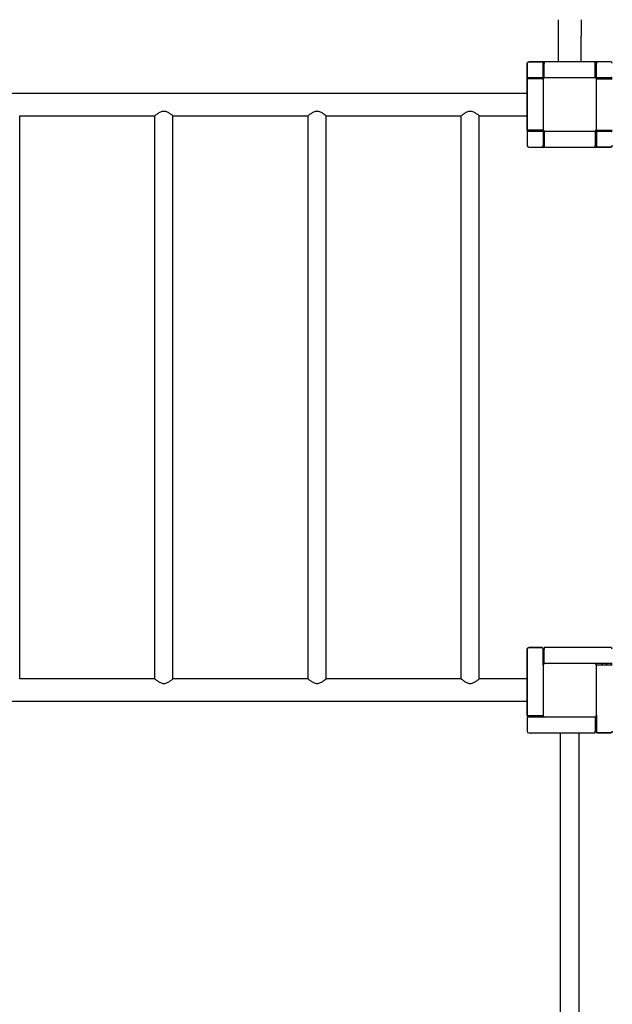
# Model space of a CAD drawing. Units: millimetres. Extents: x 1111942.7 to 1111960, y 685555.7 to 685569.6.
# Drawn here: x 1111951.7 to 1111952.8, y 685563.6 to 685565.4 of the extents above; entities that cross this region are included whole.
import ezdxf

# ---------------------------------------------------------------- set-up
doc = ezdxf.new("R2010")
doc.units = ezdxf.units.MM
doc.layers.add('ESF_Spielgeraet', color=7, linetype='Continuous', lineweight=15)
doc.layers.add('Kontur 25', color=7, linetype='Continuous', lineweight=25)

# ---------------------------------------------------------------- blocks, each defined once
blk = doc.blocks.new('1')
at = {"layer": 'Kontur 25', "color": 7}
for p, q in [((1111952.7171, 685565.3483, 827.3584), (1111952.7171, 685565.3963, 827.3584)), ((1111952.7595, 685565.3483, 827.3584), (1111952.7595, 685565.3963, 827.3584)), ((1111952.6583, 685565.2203, 827.3854), (1111952.6583, 685565.3453, 827.3854)), ((1111952.6583, 685565.3453, 827.3854), (1111952.6583, 685565.2203, 827.3854)), ((1111952.6583, 685565.3453, 827.3854), (1111952.6583, 685565.3193, 827.3854)), ((1111952.6613, 685565.3483, 827.3854), (1111952.6873, 685565.3483, 827.3854)), ((1111952.6873, 685565.3483, 827.3854), (1111952.6613, 685565.3483, 827.3854)), ((1111952.7863, 685565.3483, 827.3854), (1111952.6613, 685565.3483, 827.3854)), ((1111952.6883, 685565.3153, 827.3884), (1111952.6883, 685565.3453, 827.3884)), ((1111952.6883, 685565.3453, 827.3884), (1111952.6883, 685565.3153, 827.3884)), ((1111952.8153, 685565.3483, 827.3854), (1111952.6903, 685565.3483, 827.3854)), ((1111952.8153, 685565.3483, 827.3854), (1111952.6903, 685565.3483, 827.3854)), ((1111952.6903, 685565.3183, 827.3884), (1111952.6903, 685565.3453, 827.3884)), ((1111952.6903, 685565.3183, 827.3884), (1111952.6903, 685565.3453, 827.3884)), ((1111952.7863, 685565.3183, 827.3884), (1111952.7863, 685565.3453, 827.3884)), ((1111952.7883, 685565.3153, 827.3884), (1111952.7883, 685565.3453, 827.3884)), ((1111952.8153, 685565.3483, 827.3854), (1111952.7893, 685565.3483, 827.3854)), ((1111952.6583, 685565.3163, 827.3854), (1111952.6583, 685565.1913, 827.3854)), ((1111952.6913, 685565.3183, 827.3884), (1111952.6613, 685565.3183, 827.3884)), ((1111952.6883, 685565.3163, 827.3884), (1111952.6613, 685565.3163, 827.3884)), ((1111952.6883, 685565.3163, 827.3884), (1111952.6883, 685565.3153, 827.3884)), ((1111952.6883, 685565.3153, 827.4354), (1111952.6883, 685565.2213, 827.4354)), ((1111952.6883, 685565.3153, 827.4354), (1111952.6883, 685565.2213, 827.4354)), ((1111952.6883, 685565.3153, 827.4354), (1111952.6883, 685565.2213, 827.4354)), ((1111952.6913, 685565.3183, 827.3884), (1111952.6903, 685565.3183, 827.3884)), ((1111952.6913, 685565.3183, 827.3884), (1111952.6903, 685565.3183, 827.3884)), ((1111952.7853, 685565.3183, 827.4354), (1111952.6913, 685565.3183, 827.4354)), ((1111952.7853, 685565.3183, 827.4354), (1111952.6913, 685565.3183, 827.4354)), ((1111952.7853, 685565.3183, 827.4354), (1111952.6913, 685565.3183, 827.4354)), ((1111952.8153, 685565.3183, 827.3884), (1111952.7853, 685565.3183, 827.3884)), ((1111952.8153, 685565.3183, 827.3884), (1111952.7853, 685565.3183, 827.3884)), ((1111952.7863, 685565.3183, 827.3884), (1111952.7853, 685565.3183, 827.3884)), ((1111952.7883, 685565.3153, 827.3884), (1111952.7883, 685565.3163, 827.3884)), ((1111952.7883, 685565.3163, 827.3884), (1111952.8153, 685565.3163, 827.3884)), ((1111952.7883, 685565.3163, 827.3884), (1111952.7883, 685565.3153, 827.3884)), ((1111952.7883, 685565.3163, 827.3884), (1111952.8153, 685565.3163, 827.3884)), ((1111952.7883, 685565.2213, 827.4354), (1111952.7883, 685565.3153, 827.4354)), ((1111952.7883, 685565.2213, 827.4354), (1111952.7883, 685565.3153, 827.4354)), ((1111952.7883, 685565.2213, 827.4354), (1111952.7883, 685565.3153, 827.4354)), ((1111950.7183, 685565.2895, 827.3584), (1111952.6583, 685565.2895, 827.3584)), ((1111951.7051, 685564.1895, 827.3584), (1111951.7051, 685565.2471, 827.3584)), ((1111951.7051, 685565.2471, 827.3584), (1111951.9592, 685565.2471, 827.3584)), ((1111951.9592, 685564.1895, 827.3584), (1111951.9592, 685565.2471, 827.3584)), ((1111951.9929, 685564.1895, 827.3584), (1111951.9929, 685565.2471, 827.3584)), ((1111951.9929, 685565.2471, 827.3584), (1111952.2469, 685565.2471, 827.3584)), ((1111952.2469, 685564.1895, 827.3584), (1111952.2469, 685565.2471, 827.3584)), ((1111952.2806, 685564.1895, 827.3584), (1111952.2806, 685565.2471, 827.3584)), ((1111952.2806, 685565.2471, 827.3584), (1111952.5346, 685565.2471, 827.3584)), ((1111952.5346, 685564.1895, 827.3584), (1111952.5346, 685565.2471, 827.3584)), ((1111952.5683, 685564.1895, 827.3584), (1111952.5683, 685565.2471, 827.3584)), ((1111952.5683, 685565.2471, 827.3584), (1111952.6583, 685565.2471, 827.3584)), ((1111952.6583, 685565.2173, 827.3854), (1111952.6583, 685565.1913, 827.3854)), ((1111952.6583, 685565.2173, 827.3854), (1111952.6583, 685565.1913, 827.3854)), ((1111952.6883, 685565.2203, 827.3884), (1111952.6613, 685565.2203, 827.3884)), ((1111952.6883, 685565.2203, 827.3884), (1111952.6613, 685565.2203, 827.3884)), ((1111952.6613, 685565.2183, 827.3884), (1111952.6913, 685565.2183, 827.3884)), ((1111952.6613, 685565.2183, 827.3884), (1111952.6913, 685565.2183, 827.3884)), ((1111952.6883, 685565.2203, 827.3884), (1111952.6883, 685565.2213, 827.3884)), ((1111952.6883, 685565.2213, 827.3884), (1111952.6883, 685565.1913, 827.3884)), ((1111952.6883, 685565.2213, 827.3884), (1111952.6883, 685565.2203, 827.3884)), ((1111952.6903, 685565.2183, 827.3884), (1111952.6913, 685565.2183, 827.3884)), ((1111952.6903, 685565.2183, 827.3884), (1111952.6903, 685565.1913, 827.3884)), ((1111952.6913, 685565.2183, 827.4354), (1111952.7853, 685565.2183, 827.4354)), ((1111952.6913, 685565.2183, 827.4354), (1111952.7853, 685565.2183, 827.4354)), ((1111952.6913, 685565.2183, 827.4354), (1111952.7853, 685565.2183, 827.4354)), ((1111952.7853, 685565.2183, 827.3884), (1111952.8153, 685565.2183, 827.3884)), ((1111952.7853, 685565.2183, 827.3884), (1111952.7863, 685565.2183, 827.3884)), ((1111952.7853, 685565.2183, 827.3884), (1111952.7863, 685565.2183, 827.3884)), ((1111952.7863, 685565.2183, 827.3884), (1111952.7863, 685565.1913, 827.3884)), ((1111952.7863, 685565.2183, 827.3884), (1111952.7863, 685565.1913, 827.3884)), ((1111952.7883, 685565.2203, 827.3884), (1111952.7883, 685565.2213, 827.3884)), ((1111952.7883, 685565.1913, 827.3884), (1111952.7883, 685565.2213, 827.3884)), ((1111952.7883, 685565.2213, 827.3884), (1111952.7883, 685565.1913, 827.3884)), ((1111952.7883, 685565.2203, 827.3884), (1111952.8153, 685565.2203, 827.3884)), ((1111952.6613, 685565.1883, 827.3854), (1111952.6873, 685565.1883, 827.3854)), ((1111952.6613, 685565.1883, 827.3854), (1111952.7863, 685565.1883, 827.3854)), ((1111952.6613, 685565.1883, 827.3854), (1111952.7863, 685565.1883, 827.3854)), ((1111952.6903, 685565.1883, 827.3854), (1111952.8153, 685565.1883, 827.3854)), ((1111952.7893, 685565.1883, 827.3854), (1111952.8153, 685565.1883, 827.3854)), ((1111952.8153, 685565.1883, 827.3854), (1111952.7893, 685565.1883, 827.3854)), ((1111952.6583, 685564.1203, 827.3854), (1111952.6583, 685564.2453, 827.3854)), ((1111952.6583, 685564.2453, 827.3854), (1111952.6583, 685564.1203, 827.3854)), ((1111952.6613, 685564.2483, 827.3854), (1111952.6873, 685564.2483, 827.3854)), ((1111952.6873, 685564.2483, 827.3854), (1111952.6613, 685564.2483, 827.3854)), ((1111952.6883, 685564.2153, 827.3884), (1111952.6883, 685564.2453, 827.3884)), ((1111952.6883, 685564.2453, 827.3884), (1111952.6883, 685564.2153, 827.3884)), ((1111952.6903, 685564.2373, 827.3759), (1111952.6883, 685564.2373, 827.3759)), ((1111952.6883, 685564.2373, 827.3759), (1111952.6903, 685564.2373, 827.3759)), ((1111952.8153, 685564.2483, 827.3854), (1111952.6903, 685564.2483, 827.3854)), ((1111952.8153, 685564.2483, 827.3854), (1111952.6903, 685564.2483, 827.3854)), ((1111952.6903, 685564.2183, 827.3884), (1111952.6903, 685564.2453, 827.3884)), ((1111952.6903, 685564.2183, 827.3884), (1111952.6903, 685564.2453, 827.3884)), ((1111952.6903, 685564.2293, 827.3759), (1111952.6883, 685564.2293, 827.3759)), ((1111952.6883, 685564.2293, 827.3759), (1111952.6903, 685564.2293, 827.3759)), ((1111952.6913, 685564.2183, 827.3884), (1111952.6903, 685564.2183, 827.3884)), ((1111952.6913, 685564.2183, 827.3884), (1111952.6903, 685564.2183, 827.3884)), ((1111952.7853, 685564.2183, 827.4354), (1111952.6913, 685564.2183, 827.4354)), ((1111952.7853, 685564.2183, 827.4354), (1111952.6913, 685564.2183, 827.4354)), ((1111952.7853, 685564.2183, 827.4354), (1111952.6913, 685564.2183, 827.4354)), ((1111952.8153, 685564.2183, 827.3884), (1111952.7853, 685564.2183, 827.3884)), ((1111952.8153, 685564.2183, 827.3884), (1111952.7853, 685564.2183, 827.3884)), ((1111952.7883, 685564.2153, 827.3884), (1111952.7883, 685564.2163, 827.3884)), ((1111952.7883, 685564.2163, 827.3884), (1111952.8153, 685564.2163, 827.3884)), ((1111952.7883, 685564.2163, 827.3884), (1111952.8153, 685564.2163, 827.3884)), ((1111952.7883, 685564.2163, 827.3884), (1111952.7883, 685564.2153, 827.3884)), ((1111952.7993, 685564.2163, 827.3759), (1111952.7993, 685564.2183, 827.3759)), ((1111952.7993, 685564.2183, 827.3759), (1111952.7993, 685564.2163, 827.3759)), ((1111952.8073, 685564.2163, 827.3759), (1111952.8073, 685564.2183, 827.3759)), ((1111952.8073, 685564.2183, 827.3759), (1111952.8073, 685564.2163, 827.3759)), ((1111952.6883, 685564.2153, 827.4354), (1111952.6883, 685564.1213, 827.4354)), ((1111952.6883, 685564.2153, 827.4354), (1111952.6883, 685564.1213, 827.4354)), ((1111952.6883, 685564.2153, 827.4354), (1111952.6883, 685564.1213, 827.4354)), ((1111952.7883, 685564.1213, 827.4354), (1111952.7883, 685564.2153, 827.4354)), ((1111952.7883, 685564.1213, 827.4354), (1111952.7883, 685564.2153, 827.4354)), ((1111952.7883, 685564.1213, 827.4354), (1111952.7883, 685564.2153, 827.4354)), ((1111951.9592, 685564.1895, 827.3584), (1111951.7051, 685564.1895, 827.3584)), ((1111952.2469, 685564.1895, 827.3584), (1111951.9929, 685564.1895, 827.3584)), ((1111952.5346, 685564.1895, 827.3584), (1111952.2806, 685564.1895, 827.3584)), ((1111952.6583, 685564.1895, 827.3584), (1111952.5683, 685564.1895, 827.3584)), ((1111952.6583, 685564.1471, 827.3584), (1111950.7183, 685564.1471, 827.3584)), ((1111952.6583, 685564.1173, 827.3854), (1111952.6583, 685564.0913, 827.3854)), ((1111952.6583, 685564.1173, 827.3854), (1111952.6583, 685564.0913, 827.3854)), ((1111952.6883, 685564.1203, 827.3884), (1111952.6613, 685564.1203, 827.3884)), ((1111952.6883, 685564.1203, 827.3884), (1111952.6613, 685564.1203, 827.3884)), ((1111952.6613, 685564.1183, 827.3884), (1111952.6913, 685564.1183, 827.3884)), ((1111952.6613, 685564.1183, 827.3884), (1111952.6913, 685564.1183, 827.3884)), ((1111952.6693, 685564.1203, 827.3759), (1111952.6693, 685564.1183, 827.3759)), ((1111952.6693, 685564.1183, 827.3759), (1111952.6693, 685564.1203, 827.3759)), ((1111952.6773, 685564.1203, 827.3759), (1111952.6773, 685564.1183, 827.3759)), ((1111952.6773, 685564.1183, 827.3759), (1111952.6773, 685564.1203, 827.3759)), ((1111952.6883, 685564.1203, 827.3884), (1111952.6883, 685564.1213, 827.3884)), ((1111952.6883, 685564.1213, 827.3884), (1111952.6883, 685564.1203, 827.3884)), ((1111952.6913, 685564.1183, 827.4354), (1111952.7853, 685564.1183, 827.4354)), ((1111952.6913, 685564.1183, 827.4354), (1111952.7853, 685564.1183, 827.4354)), ((1111952.6913, 685564.1183, 827.4354), (1111952.7853, 685564.1183, 827.4354)), ((1111952.7853, 685564.1183, 827.3884), (1111952.7863, 685564.1183, 827.3884)), ((1111952.7853, 685564.1183, 827.3884), (1111952.7863, 685564.1183, 827.3884)), ((1111952.7863, 685564.1183, 827.3884), (1111952.7863, 685564.0913, 827.3884)), ((1111952.7863, 685564.1183, 827.3884), (1111952.7863, 685564.0913, 827.3884)), ((1111952.7863, 685564.1073, 827.3759), (1111952.7883, 685564.1073, 827.3759)), ((1111952.7883, 685564.1073, 827.3759), (1111952.7863, 685564.1073, 827.3759)), ((1111952.7883, 685564.0913, 827.3884), (1111952.7883, 685564.1213, 827.3884)), ((1111952.7883, 685564.1213, 827.3884), (1111952.7883, 685564.0913, 827.3884)), ((1111952.6613, 685564.0883, 827.3854), (1111952.7863, 685564.0883, 827.3854)), ((1111952.6613, 685564.0883, 827.3854), (1111952.7863, 685564.0883, 827.3854)), ((1111952.7208, 685562.1483, 827.1584), (1111952.7208, 685564.0883, 827.1584)), ((1111952.7558, 685562.1483, 827.1584), (1111952.7558, 685564.0883, 827.1584)), ((1111952.7863, 685564.0993, 827.3759), (1111952.7883, 685564.0993, 827.3759)), ((1111952.7883, 685564.0993, 827.3759), (1111952.7863, 685564.0993, 827.3759)), ((1111952.7893, 685564.0883, 827.3854), (1111952.8153, 685564.0883, 827.3854)), ((1111952.8153, 685564.0883, 827.3854), (1111952.7893, 685564.0883, 827.3854))]:
    blk.add_line(p, q, dxfattribs=at)
at = {"layer": 'Kontur 25', "color": 7, "extrusion": (-1, -1.1e-15, 0)}
blk.add_arc((-685565.3963, 827.3272, -1111952.7171), 0.0312, 90, 180, dxfattribs=at)
at = {"layer": 'Kontur 25', "color": 7, "extrusion": (1, 2e-16, 0)}
blk.add_arc((685565.3963, 827.3272, 1111952.7595), 0.0312, 0, 90, dxfattribs=at)
at = {"layer": 'Kontur 25', "color": 7, "extrusion": (1.38e-13, -8.636e-13, -1)}
blk.add_arc((-1111952.6613, 685565.3453, -827.3854), 0.003, 0, 90, dxfattribs=at)
at = {"layer": 'Kontur 25', "color": 7}
for centre, start, end in [((1111952.6613, 685565.3453, 827.3854), 90, 180), ((1111952.6613, 685565.3453, 827.3854), 90, 180), ((1111952.8153, 685565.3453, 827.3854), 0, 90), ((1111952.8153, 685565.3453, 827.3854), 0, 90), ((1111952.8153, 685565.3453, 827.3854), 0, 90), ((1111952.6913, 685565.3153, 827.4354), 90, 180), ((1111952.6913, 685565.3153, 827.4354), 90, 180), ((1111952.6913, 685565.3153, 827.4354), 90, 180), ((1111952.7853, 685565.3153, 827.4354), 0, 90), ((1111952.7853, 685565.3153, 827.4354), 0, 90), ((1111952.7853, 685565.3153, 827.4354), 0, 90), ((1111952.6913, 685565.2213, 827.4354), 180, 270), ((1111952.6913, 685565.2213, 827.4354), 180, 270), ((1111952.6913, 685565.2213, 827.4354), 180, 270), ((1111952.7853, 685565.2213, 827.4354), 270, 0), ((1111952.7853, 685565.2213, 827.4354), 270, 0), ((1111952.7853, 685565.2213, 827.4354), 270, 0), ((1111952.6613, 685565.1913, 827.3854), 180, 270), ((1111952.6613, 685565.1913, 827.3854), 180, 270), ((1111952.6613, 685565.1913, 827.3854), 180, 270), ((1111952.8153, 685565.1913, 827.3854), 270, 0), ((1111952.8153, 685565.1913, 827.3854), 270, 0), ((1111952.6613, 685564.2453, 827.3854), 90, 180), ((1111952.8153, 685564.2453, 827.3854), 0, 90), ((1111952.8153, 685564.2453, 827.3854), 0, 90), ((1111952.6913, 685564.2153, 827.4354), 90, 180), ((1111952.6913, 685564.2153, 827.4354), 90, 180), ((1111952.6913, 685564.2153, 827.4354), 90, 180), ((1111952.7853, 685564.2153, 827.4354), 0, 90), ((1111952.7853, 685564.2153, 827.4354), 0, 90), ((1111952.7853, 685564.2153, 827.4354), 0, 90), ((1111952.6913, 685564.1213, 827.4354), 180, 270), ((1111952.6913, 685564.1213, 827.4354), 180, 270), ((1111952.6913, 685564.1213, 827.4354), 180, 270), ((1111952.7853, 685564.1213, 827.4354), 270, 0), ((1111952.7853, 685564.1213, 827.4354), 270, 0), ((1111952.7853, 685564.1213, 827.4354), 270, 0), ((1111952.6613, 685564.0913, 827.3854), 180, 270), ((1111952.6613, 685564.0913, 827.3854), 180, 270), ((1111952.8153, 685564.0913, 827.3854), 270, 0)]:
    blk.add_arc(centre, 0.003, start, end, dxfattribs=at)
at = {"layer": 'Kontur 25', "color": 7, "extrusion": (1, 5e-16, 1.384e-13)}
blk.add_arc((685565.3453, 827.3854, 1111952.6873), 0.003, 0, 48.1897, dxfattribs=at)
at = {"layer": 'Kontur 25', "color": 7, "extrusion": (-1, -2.91e-14, 4.709e-13)}
for centre, start, end in [((-685565.3453, 827.3854, -1111952.6873), 131.8103, 180), ((-685565.3453, 827.3854, -1111952.6883), 90, 109.4712), ((-685564.2453, 827.3854, -1111952.6873), 131.8103, 180), ((-685564.2453, 827.3854, -1111952.6883), 90, 109.4712)]:
    blk.add_arc(centre, 0.003, start, end, dxfattribs=at)
at = {"layer": 'Kontur 25', "color": 7, "extrusion": (1, 4.8e-15, 1.495e-13)}
blk.add_arc((685565.3453, 827.3854, 1111952.6883), 0.003, 70.5288, 90, dxfattribs=at)
at = {"layer": 'Kontur 25', "color": 7, "extrusion": (1, 2.48e-14, -2.653e-13)}
for centre in [(685565.3453, 827.3854, 1111952.6903), (685564.2453, 827.3854, 1111952.6903)]:
    blk.add_arc(centre, 0.003, 0, 90, dxfattribs=at)
at = {"layer": 'Kontur 25', "color": 7, "extrusion": (1, 5.463e-13, 1.507e-13)}
blk.add_arc((685565.3453, 827.3854, 1111952.6903), 0.003, 0, 90, dxfattribs=at)
at = {"layer": 'Kontur 25', "color": 7, "extrusion": (-1, 1.075e-13, 0)}
blk.add_arc((-685565.3453, 827.3854, -1111952.7863), 0.003, 90, 180, dxfattribs=at)
at = {"layer": 'Kontur 25', "color": 7, "extrusion": (1, 1.3e-15, 3e-16)}
for centre, start, end in [((685565.3453, 827.3854, 1111952.7883), 70.5288, 90), ((685565.3453, 827.3854, 1111952.7893), 0, 48.1897)]:
    blk.add_arc(centre, 0.003, start, end, dxfattribs=at)
at = {"layer": 'Kontur 25', "color": 7, "extrusion": (1.076e-13, 1, -6.73e-14)}
for centre, start, end in [((-1111952.6613, 827.3854, 685565.3193), 0, 48.1897), ((-1111952.6613, 827.3854, 685565.3183), 70.5288, 90)]:
    blk.add_arc(centre, 0.003, start, end, dxfattribs=at)
at = {"layer": 'Kontur 25', "color": 7, "extrusion": (7e-16, -1, 0)}
blk.add_arc((1111952.6613, 827.3854, -685565.3163), 0.003, 90, 180, dxfattribs=at)
at = {"layer": 'Kontur 25', "color": 7, "extrusion": (-2.49e-14, 1, 6.741e-13)}
for centre, start, end in [((-1111952.8153, 827.3854, 685565.3183), 90, 109.4712), ((-1111952.8153, 827.3854, 685565.3193), 131.8103, 180), ((-1111952.8153, 827.3854, 685564.2183), 90, 109.4712), ((-1111952.8153, 827.3854, 685564.2193), 131.8103, 180)]:
    blk.add_arc(centre, 0.003, start, end, dxfattribs=at)
at = {"layer": 'Kontur 25', "color": 7, "extrusion": (-5.461e-13, 1, -6.709e-13)}
for centre, start, end in [((-1111952.8153, 827.3854, 685565.3183), 90, 109.4712), ((-1111952.8153, 827.3854, 685565.3193), 131.8103, 180)]:
    blk.add_arc(centre, 0.003, start, end, dxfattribs=at)
at = {"layer": 'Kontur 25', "color": 7, "extrusion": (1.2e-15, -1, 6.418e-13)}
blk.add_arc((1111952.8153, 827.3854, -685565.3163), 0.003, 0, 90, dxfattribs=at)
at = {"layer": 'Kontur 25', "color": 7, "extrusion": (-2.84e-14, 1, 8.649e-13)}
blk.add_arc((-1111952.8153, 827.3854, 685565.3163), 0.003, 90, 180, dxfattribs=at)
at = {"layer": 'Kontur 25', "color": 7, "extrusion": (7e-16, -1, 8.645e-13)}
blk.add_arc((1111952.6613, 827.3854, -685565.2203), 0.003, 90, 180, dxfattribs=at)
at = {"layer": 'Kontur 25', "color": 7, "extrusion": (-2.91e-14, 1, 6.422e-13)}
for centre in [(-1111952.6613, 827.3854, 685565.2203), (-1111952.6613, 827.3854, 685564.1203)]:
    blk.add_arc(centre, 0.003, 0, 90, dxfattribs=at)
at = {"layer": 'Kontur 25', "color": 7, "extrusion": (5.744e-13, -1, -6.714e-13)}
for centre, start, end in [((1111952.6613, 827.3854, -685565.2173), 131.8103, 180), ((1111952.6613, 827.3854, -685565.2183), 90, 109.4712)]:
    blk.add_arc(centre, 0.003, start, end, dxfattribs=at)
at = {"layer": 'Kontur 25', "color": 7, "extrusion": (-2.9e-15, -1, 6.736e-13)}
for centre, start, end in [((1111952.6613, 827.3854, -685565.2173), 131.8103, 180), ((1111952.6613, 827.3854, -685565.2183), 90, 109.4712)]:
    blk.add_arc(centre, 0.003, start, end, dxfattribs=at)
at = {"layer": 'Kontur 25', "color": 7, "extrusion": (-1.2e-15, 1, 0)}
blk.add_arc((-1111952.8153, 827.3854, 685565.2203), 0.003, 90, 180, dxfattribs=at)
at = {"layer": 'Kontur 25', "color": 7, "extrusion": (9e-16, -1, 5e-16)}
for centre, start, end in [((1111952.8153, 827.3854, -685565.2183), 70.5288, 90), ((1111952.8153, 827.3854, -685565.2173), 0, 48.1897)]:
    blk.add_arc(centre, 0.003, start, end, dxfattribs=at)
at = {"layer": 'Kontur 25', "color": 7, "extrusion": (-1, -7e-16, 3.04e-14)}
for centre, start, end in [((-685565.1913, 827.3854, -1111952.6873), 0, 48.1897), ((-685565.1913, 827.3854, -1111952.6883), 70.5288, 90)]:
    blk.add_arc(centre, 0.003, start, end, dxfattribs=at)
at = {"layer": 'Kontur 25', "color": 7, "extrusion": (1, 1.1e-15, 0)}
blk.add_arc((685565.1913, 827.3854, 1111952.6903), 0.003, 90, 180, dxfattribs=at)
at = {"layer": 'Kontur 25', "color": 7, "extrusion": (-1, -5.745e-13, 1.505e-13)}
blk.add_arc((-685565.1913, 827.3854, -1111952.7863), 0.003, 0, 90, dxfattribs=at)
at = {"layer": 'Kontur 25', "color": 7, "extrusion": (-1, 2.8e-15, -2.657e-13)}
blk.add_arc((-685565.1913, 827.3854, -1111952.7863), 0.003, 0, 90, dxfattribs=at)
at = {"layer": 'Kontur 25', "color": 7, "extrusion": (1, 1.4e-15, 4.713e-13)}
for centre, start, end in [((685565.1913, 827.3854, 1111952.7883), 90, 109.4712), ((685565.1913, 827.3854, 1111952.7893), 131.8103, 180)]:
    blk.add_arc(centre, 0.003, start, end, dxfattribs=at)
at = {"layer": 'Kontur 25', "color": 7, "extrusion": (-1, -3.29e-14, 1.492e-13)}
for centre in [(-685565.1913, 827.3854, -1111952.7883), (-685564.0913, 827.3854, -1111952.7883)]:
    blk.add_arc(centre, 0.003, 70.5288, 90, dxfattribs=at)
at = {"layer": 'Kontur 25', "color": 7, "extrusion": (-1, -2.86e-14, 1.38e-13)}
for centre in [(-685565.1913, 827.3854, -1111952.7893), (-685564.0913, 827.3854, -1111952.7893)]:
    blk.add_arc(centre, 0.003, 0, 48.1897, dxfattribs=at)
at = {"layer": 'Kontur 25', "color": 7, "extrusion": (-1.377e-13, 8.638e-13, -1)}
for centre in [(-1111952.8153, 685565.1913, -827.3854), (-1111952.8153, 685564.0913, -827.3854)]:
    blk.add_arc(centre, 0.003, 180, 270, dxfattribs=at)
at = {"layer": 'Kontur 25', "color": 7, "extrusion": (3.008e-13, 3.707e-13, -1)}
blk.add_arc((-1111952.6613, 685564.2453, -827.3854), 0.003, 0, 90, dxfattribs=at)
at = {"layer": 'Kontur 25', "color": 7, "extrusion": (1, -1.089e-12, 3.008e-13)}
blk.add_arc((685564.2453, 827.3854, 1111952.6873), 0.003, 0, 48.1897, dxfattribs=at)
at = {"layer": 'Kontur 25', "color": 7, "extrusion": (1, -1.0962e-12, 2.876e-13)}
blk.add_arc((685564.2453, 827.3854, 1111952.6883), 0.003, 70.5288, 90, dxfattribs=at)
at = {"layer": 'Kontur 25', "color": 7, "extrusion": (1, 4.064e-13, 2.338e-13)}
blk.add_arc((685564.2453, 827.3854, 1111952.6903), 0.003, 0, 90, dxfattribs=at)
at = {"layer": 'Kontur 25', "color": 7, "extrusion": (-4.063e-13, 1, 2.079e-13)}
for centre, start, end in [((-1111952.8153, 827.3854, 685564.2183), 90, 109.4712), ((-1111952.8153, 827.3854, 685564.2193), 131.8103, 180)]:
    blk.add_arc(centre, 0.003, start, end, dxfattribs=at)
at = {"layer": 'Kontur 25', "color": 7, "extrusion": (-1.4e-14, -1, -1.784e-13)}
blk.add_arc((1111952.8153, 827.3854, -685564.2163), 0.003, 0, 90, dxfattribs=at)
at = {"layer": 'Kontur 25', "color": 7, "extrusion": (-2.84e-14, 1, 8.531e-13)}
blk.add_arc((-1111952.8153, 827.3854, 685564.2163), 0.003, 90, 180, dxfattribs=at)
at = {"layer": 'Kontur 25', "color": 7, "extrusion": (-1.0917e-12, -1, -3.79e-13)}
blk.add_arc((1111952.6613, 827.3854, -685564.1203), 0.003, 90, 180, dxfattribs=at)
at = {"layer": 'Kontur 25', "color": 7, "extrusion": (5.739e-13, -1, -6.714e-13)}
for centre, start, end in [((1111952.6613, 827.3854, -685564.1173), 131.8103, 180), ((1111952.6613, 827.3854, -685564.1183), 90, 109.4712)]:
    blk.add_arc(centre, 0.003, start, end, dxfattribs=at)
at = {"layer": 'Kontur 25', "color": 7, "extrusion": (-1.81e-14, -1, -2.108e-13)}
for centre, start, end in [((1111952.6613, 827.3854, -685564.1173), 131.8103, 180), ((1111952.6613, 827.3854, -685564.1183), 90, 109.4712)]:
    blk.add_arc(centre, 0.003, start, end, dxfattribs=at)
at = {"layer": 'Kontur 25', "color": 7, "extrusion": (-1, -5.739e-13, 1.503e-13)}
blk.add_arc((-685564.0913, 827.3854, -1111952.7863), 0.003, 0, 90, dxfattribs=at)
at = {"layer": 'Kontur 25', "color": 7, "extrusion": (-1, 1.81e-14, -1.297e-13)}
blk.add_arc((-685564.0913, 827.3854, -1111952.7863), 0.003, 0, 90, dxfattribs=at)
at = {"layer": 'Kontur 25', "color": 7, "extrusion": (1, -1.38e-14, -7.59e-14)}
for centre, start, end in [((685564.0913, 827.3854, 1111952.7883), 90, 109.4712), ((685564.0913, 827.3854, 1111952.7893), 131.8103, 180)]:
    blk.add_arc(centre, 0.003, start, end, dxfattribs=at)
at = {"layer": 'Kontur 25', "color": 7, "extrusion": (-0.707107, -0.707107, 5.128e-13)}
blk.add_ellipse((1111952.6893, 685565.3453, 827.3854), major_axis=(0.003, -0.003), ratio=0.707107, start_param=1.910633, end_param=2.300524, dxfattribs=at)
at = {"layer": 'Kontur 25', "color": 7, "extrusion": (0.707107, 0.707107, 1.211e-13)}
for centre in [(1111952.6893, 685565.3453, 827.3854), (1111952.6893, 685564.2453, 827.3854)]:
    blk.add_ellipse(centre, major_axis=(-0.003, 0.003), ratio=0.707107, start_param=0.841069, end_param=1.230959, dxfattribs=at)
at = {"layer": 'Kontur 25', "color": 7, "extrusion": (-0.707107, 0.707107, -2e-16)}
blk.add_ellipse((1111952.7873, 685565.3453, 827.3854), major_axis=(0.003, 0.003), ratio=0.707107, start_param=-1.230959, end_param=-0.841069, dxfattribs=at)
at = {"layer": 'Kontur 25', "color": 7, "extrusion": (-0.707107, -0.707107, 4.77e-14)}
blk.add_ellipse((1111952.6613, 685565.3173, 827.3854), major_axis=(0.003, -0.003), ratio=0.707107, start_param=1.910633, end_param=2.300524, dxfattribs=at)
at = {"layer": 'Kontur 25', "color": 7, "extrusion": (0.707107, -0.707107, -6.642e-13)}
for centre in [(1111952.8153, 685565.3173, 827.3854), (1111952.8153, 685564.2173, 827.3854)]:
    blk.add_ellipse(centre, major_axis=(-0.003, -0.003), ratio=0.707107, start_param=3.982661, end_param=4.372552, dxfattribs=at)
at = {"layer": 'Kontur 25', "color": 7, "extrusion": (0.707107, -0.707107, 5.81e-13)}
blk.add_ellipse((1111952.8153, 685565.3173, 827.3854), major_axis=(-0.003, -0.003), ratio=0.707107, start_param=3.982661, end_param=4.372552, dxfattribs=at)
at = {"layer": 'Kontur 25', "color": 7, "extrusion": (-0.707107, 0.707107, 5.812e-13)}
blk.add_ellipse((1111952.6613, 685565.2193, 827.3854), major_axis=(0.003, 0.003), ratio=0.707107, start_param=3.982661, end_param=4.372552, dxfattribs=at)
at = {"layer": 'Kontur 25', "color": 7, "extrusion": (-0.707107, 0.707107, -6.642e-13)}
blk.add_ellipse((1111952.6613, 685565.2193, 827.3854), major_axis=(0.003, 0.003), ratio=0.707107, start_param=3.982661, end_param=4.372552, dxfattribs=at)
at = {"layer": 'Kontur 25', "color": 7, "extrusion": (0.707107, 0.707107, -3e-16)}
blk.add_ellipse((1111952.8153, 685565.2193, 827.3854), major_axis=(0.003, -0.003), ratio=0.707107, start_param=-1.230959, end_param=-0.841069, dxfattribs=at)
at = {"layer": 'Kontur 25', "color": 7, "extrusion": (0.707107, -0.707107, -2.15e-14)}
blk.add_ellipse((1111952.6893, 685565.1913, 827.3854), major_axis=(0.003, 0.003), ratio=0.707107, start_param=1.910633, end_param=2.300524, dxfattribs=at)
at = {"layer": 'Kontur 25', "color": 7, "extrusion": (-0.707107, -0.707107, 1.205e-13)}
blk.add_ellipse((1111952.7873, 685565.1913, 827.3854), major_axis=(-0.003, 0.003), ratio=0.707107, start_param=3.982661, end_param=4.372552, dxfattribs=at)
at = {"layer": 'Kontur 25', "color": 7, "extrusion": (0.707107, 0.707107, 5.133e-13)}
for centre, major_axis, start_param, end_param in [((1111952.7873, 685565.1913, 827.3854), (-0.003, 0.003), 1.910633, 2.300524), ((1111952.7873, 685564.0913, 827.3854), (0.003, -0.003), -1.230959, -0.841069)]:
    blk.add_ellipse(centre, major_axis=major_axis, ratio=0.707107, start_param=start_param, end_param=end_param, dxfattribs=at)
at = {"layer": 'Kontur 25', "color": 7, "extrusion": (-0.707107, -0.707107, -4.749e-13)}
blk.add_ellipse((1111952.6893, 685564.2453, 827.3854), major_axis=(-0.003, 0.003), ratio=0.707107, start_param=-1.230959, end_param=-0.841069, dxfattribs=at)
at = {"layer": 'Kontur 25', "color": 7, "extrusion": (0.707107, -0.707107, 1.83e-14)}
blk.add_ellipse((1111952.8153, 685564.2173, 827.3854), major_axis=(-0.003, -0.003), ratio=0.707107, start_param=3.982661, end_param=4.372552, dxfattribs=at)
at = {"layer": 'Kontur 25', "color": 7, "extrusion": (-0.707107, 0.707107, 5.81e-13)}
blk.add_ellipse((1111952.6613, 685564.1193, 827.3854), major_axis=(-0.003, -0.003), ratio=0.707107, start_param=0.841069, end_param=1.230959, dxfattribs=at)
at = {"layer": 'Kontur 25', "color": 7, "extrusion": (-0.707107, 0.707107, 5.73e-14)}
blk.add_ellipse((1111952.6613, 685564.1193, 827.3854), major_axis=(0.003, 0.003), ratio=0.707107, start_param=3.982661, end_param=4.372552, dxfattribs=at)
at = {"layer": 'Kontur 25', "color": 7, "extrusion": (-0.707107, -0.707107, -7.25e-14)}
blk.add_ellipse((1111952.7873, 685564.0913, 827.3854), major_axis=(0.003, -0.003), ratio=0.707107, start_param=0.841069, end_param=1.230959, dxfattribs=at)
at = {"layer": 'Kontur 25', "color": 7}
for points, knots in [([(1111951.976, 685565.2554, 827.3753), (1111951.9749, 685565.2554, 827.3753), (1111951.9737, 685565.2553, 827.3751), (1111951.9715, 685565.2547, 827.3747), (1111951.9704, 685565.2543, 827.3743), (1111951.9684, 685565.2534, 827.3735), (1111951.9674, 685565.2529, 827.373), (1111951.9656, 685565.2518, 827.3717), (1111951.9648, 685565.2513, 827.3711), (1111951.9634, 685565.2503, 827.3696), (1111951.9627, 685565.2498, 827.3688), (1111951.9615, 685565.2489, 827.367), (1111951.9609, 685565.2485, 827.366), (1111951.9601, 685565.2478, 827.364), (1111951.9597, 685565.2476, 827.3629), (1111951.9593, 685565.2472, 827.3607), (1111951.9592, 685565.2471, 827.3595), (1111951.9592, 685565.2471, 827.3584)], [0, 0, 0, 0, 0.344821, 0.344821, 0.689642, 0.689642, 1.034463, 1.034463, 1.379284, 1.379284, 1.713812, 1.713812, 2.04834, 2.04834, 2.382867, 2.382867, 2.717395, 2.717395, 2.717395, 2.717395]), ([(1111951.9929, 685565.2471, 827.3584), (1111951.9929, 685565.2471, 827.3595), (1111951.9927, 685565.2472, 827.3607), (1111951.9923, 685565.2476, 827.3629), (1111951.9919, 685565.2478, 827.364), (1111951.9911, 685565.2485, 827.366), (1111951.9905, 685565.2489, 827.367), (1111951.9893, 685565.2498, 827.3688), (1111951.9886, 685565.2503, 827.3696), (1111951.9872, 685565.2513, 827.3711), (1111951.9864, 685565.2518, 827.3717), (1111951.9846, 685565.2529, 827.373), (1111951.9836, 685565.2534, 827.3735), (1111951.9816, 685565.2543, 827.3743), (1111951.9805, 685565.2547, 827.3747), (1111951.9783, 685565.2553, 827.3751), (1111951.9772, 685565.2554, 827.3753), (1111951.976, 685565.2554, 827.3753)], [8.152184, 8.152184, 8.152184, 8.152184, 8.486711, 8.486711, 8.821239, 8.821239, 9.155767, 9.155767, 9.490294, 9.490294, 9.835115, 9.835115, 10.179936, 10.179936, 10.524757, 10.524757, 10.869579, 10.869579, 10.869579, 10.869579]), ([(1111952.2637, 685565.2554, 827.3753), (1111952.2626, 685565.2554, 827.3753), (1111952.2614, 685565.2553, 827.3751), (1111952.2592, 685565.2547, 827.3747), (1111952.2581, 685565.2543, 827.3743), (1111952.2561, 685565.2534, 827.3735), (1111952.2551, 685565.2529, 827.373), (1111952.2534, 685565.2518, 827.3717), (1111952.2525, 685565.2513, 827.3711), (1111952.2511, 685565.2503, 827.3696), (1111952.2504, 685565.2498, 827.3688), (1111952.2492, 685565.2489, 827.367), (1111952.2487, 685565.2485, 827.366), (1111952.2478, 685565.2478, 827.364), (1111952.2474, 685565.2476, 827.3629), (1111952.247, 685565.2472, 827.3607), (1111952.2469, 685565.2471, 827.3595), (1111952.2469, 685565.2471, 827.3584)], [0, 0, 0, 0, 0.344821, 0.344821, 0.689642, 0.689642, 1.034463, 1.034463, 1.379284, 1.379284, 1.713812, 1.713812, 2.04834, 2.04834, 2.382867, 2.382867, 2.717395, 2.717395, 2.717395, 2.717395]), ([(1111952.2806, 685565.2471, 827.3584), (1111952.2806, 685565.2471, 827.3595), (1111952.2805, 685565.2472, 827.3607), (1111952.28, 685565.2476, 827.3629), (1111952.2797, 685565.2478, 827.364), (1111952.2788, 685565.2485, 827.366), (1111952.2782, 685565.2489, 827.367), (1111952.277, 685565.2498, 827.3688), (1111952.2763, 685565.2503, 827.3696), (1111952.2749, 685565.2513, 827.3711), (1111952.2741, 685565.2518, 827.3717), (1111952.2723, 685565.2529, 827.373), (1111952.2713, 685565.2534, 827.3735), (1111952.2693, 685565.2543, 827.3743), (1111952.2682, 685565.2547, 827.3747), (1111952.266, 685565.2553, 827.3751), (1111952.2649, 685565.2554, 827.3753), (1111952.2637, 685565.2554, 827.3753)], [8.152184, 8.152184, 8.152184, 8.152184, 8.486711, 8.486711, 8.821239, 8.821239, 9.155767, 9.155767, 9.490294, 9.490294, 9.835115, 9.835115, 10.179936, 10.179936, 10.524757, 10.524757, 10.869579, 10.869579, 10.869579, 10.869579]), ([(1111952.5514, 685565.2554, 827.3753), (1111952.5503, 685565.2554, 827.3753), (1111952.5491, 685565.2553, 827.3751), (1111952.5469, 685565.2547, 827.3747), (1111952.5459, 685565.2543, 827.3743), (1111952.5438, 685565.2534, 827.3735), (1111952.5429, 685565.2529, 827.373), (1111952.5411, 685565.2518, 827.3717), (1111952.5403, 685565.2513, 827.3711), (1111952.5388, 685565.2503, 827.3696), (1111952.5381, 685565.2498, 827.3688), (1111952.5369, 685565.2489, 827.367), (1111952.5364, 685565.2485, 827.366), (1111952.5355, 685565.2478, 827.364), (1111952.5352, 685565.2476, 827.3629), (1111952.5347, 685565.2472, 827.3607), (1111952.5346, 685565.2471, 827.3595), (1111952.5346, 685565.2471, 827.3584)], [0, 0, 0, 0, 0.344821, 0.344821, 0.689642, 0.689642, 1.034463, 1.034463, 1.379284, 1.379284, 1.713812, 1.713812, 2.04834, 2.04834, 2.382867, 2.382867, 2.717395, 2.717395, 2.717395, 2.717395]), ([(1111952.5683, 685565.2471, 827.3584), (1111952.5683, 685565.2471, 827.3595), (1111952.5682, 685565.2472, 827.3607), (1111952.5677, 685565.2476, 827.3629), (1111952.5674, 685565.2478, 827.364), (1111952.5665, 685565.2485, 827.366), (1111952.566, 685565.2489, 827.367), (1111952.5647, 685565.2498, 827.3688), (1111952.5641, 685565.2503, 827.3696), (1111952.5626, 685565.2513, 827.3711), (1111952.5618, 685565.2518, 827.3717), (1111952.56, 685565.2529, 827.373), (1111952.559, 685565.2534, 827.3735), (1111952.557, 685565.2543, 827.3743), (1111952.5559, 685565.2547, 827.3747), (1111952.5537, 685565.2553, 827.3751), (1111952.5526, 685565.2554, 827.3753), (1111952.5514, 685565.2554, 827.3753)], [8.152184, 8.152184, 8.152184, 8.152184, 8.486711, 8.486711, 8.821239, 8.821239, 9.155767, 9.155767, 9.490294, 9.490294, 9.835115, 9.835115, 10.179936, 10.179936, 10.524757, 10.524757, 10.869579, 10.869579, 10.869579, 10.869579]), ([(1111951.9592, 685564.1895, 827.3584), (1111951.9592, 685564.1895, 827.3595), (1111951.9593, 685564.1894, 827.3607), (1111951.9597, 685564.1891, 827.3629), (1111951.9601, 685564.1888, 827.364), (1111951.9609, 685564.1881, 827.366), (1111951.9615, 685564.1877, 827.367), (1111951.9627, 685564.1868, 827.3688), (1111951.9634, 685564.1863, 827.3696), (1111951.9648, 685564.1853, 827.3711), (1111951.9656, 685564.1848, 827.3717), (1111951.9674, 685564.1837, 827.373), (1111951.9684, 685564.1832, 827.3735), (1111951.9704, 685564.1823, 827.3743), (1111951.9715, 685564.1819, 827.3747), (1111951.9737, 685564.1813, 827.3751), (1111951.9749, 685564.1812, 827.3753), (1111951.976, 685564.1812, 827.3753)], [8.152184, 8.152184, 8.152184, 8.152184, 8.486711, 8.486711, 8.821239, 8.821239, 9.155767, 9.155767, 9.490294, 9.490294, 9.835115, 9.835115, 10.179936, 10.179936, 10.524757, 10.524757, 10.869579, 10.869579, 10.869579, 10.869579]), ([(1111951.976, 685564.1812, 827.3753), (1111951.9772, 685564.1812, 827.3753), (1111951.9783, 685564.1813, 827.3751), (1111951.9805, 685564.1819, 827.3747), (1111951.9816, 685564.1823, 827.3743), (1111951.9836, 685564.1832, 827.3735), (1111951.9846, 685564.1837, 827.373), (1111951.9864, 685564.1848, 827.3717), (1111951.9872, 685564.1853, 827.3711), (1111951.9886, 685564.1863, 827.3696), (1111951.9893, 685564.1868, 827.3688), (1111951.9905, 685564.1877, 827.367), (1111951.9911, 685564.1881, 827.366), (1111951.9919, 685564.1888, 827.364), (1111951.9923, 685564.1891, 827.3629), (1111951.9927, 685564.1894, 827.3607), (1111951.9929, 685564.1895, 827.3595), (1111951.9929, 685564.1895, 827.3584)], [0, 0, 0, 0, 0.344821, 0.344821, 0.689642, 0.689642, 1.034463, 1.034463, 1.379284, 1.379284, 1.713812, 1.713812, 2.04834, 2.04834, 2.382867, 2.382867, 2.717395, 2.717395, 2.717395, 2.717395]), ([(1111952.2469, 685564.1895, 827.3584), (1111952.2469, 685564.1895, 827.3595), (1111952.247, 685564.1894, 827.3607), (1111952.2474, 685564.1891, 827.3629), (1111952.2478, 685564.1888, 827.364), (1111952.2487, 685564.1881, 827.366), (1111952.2492, 685564.1877, 827.367), (1111952.2504, 685564.1868, 827.3688), (1111952.2511, 685564.1863, 827.3696), (1111952.2525, 685564.1853, 827.3711), (1111952.2534, 685564.1848, 827.3717), (1111952.2551, 685564.1837, 827.373), (1111952.2561, 685564.1832, 827.3735), (1111952.2581, 685564.1823, 827.3743), (1111952.2592, 685564.1819, 827.3747), (1111952.2614, 685564.1813, 827.3751), (1111952.2626, 685564.1812, 827.3753), (1111952.2637, 685564.1812, 827.3753)], [8.152184, 8.152184, 8.152184, 8.152184, 8.486711, 8.486711, 8.821239, 8.821239, 9.155767, 9.155767, 9.490294, 9.490294, 9.835115, 9.835115, 10.179936, 10.179936, 10.524757, 10.524757, 10.869579, 10.869579, 10.869579, 10.869579]), ([(1111952.2637, 685564.1812, 827.3753), (1111952.2649, 685564.1812, 827.3753), (1111952.266, 685564.1813, 827.3751), (1111952.2682, 685564.1819, 827.3747), (1111952.2693, 685564.1823, 827.3743), (1111952.2713, 685564.1832, 827.3735), (1111952.2723, 685564.1837, 827.373), (1111952.2741, 685564.1848, 827.3717), (1111952.2749, 685564.1853, 827.3711), (1111952.2763, 685564.1863, 827.3696), (1111952.277, 685564.1868, 827.3688), (1111952.2782, 685564.1877, 827.367), (1111952.2788, 685564.1881, 827.366), (1111952.2797, 685564.1888, 827.364), (1111952.28, 685564.1891, 827.3629), (1111952.2805, 685564.1894, 827.3607), (1111952.2806, 685564.1895, 827.3595), (1111952.2806, 685564.1895, 827.3584)], [0, 0, 0, 0, 0.344821, 0.344821, 0.689642, 0.689642, 1.034463, 1.034463, 1.379284, 1.379284, 1.713812, 1.713812, 2.04834, 2.04834, 2.382867, 2.382867, 2.717395, 2.717395, 2.717395, 2.717395]), ([(1111952.5346, 685564.1895, 827.3584), (1111952.5346, 685564.1895, 827.3595), (1111952.5347, 685564.1894, 827.3607), (1111952.5352, 685564.1891, 827.3629), (1111952.5355, 685564.1888, 827.364), (1111952.5364, 685564.1881, 827.366), (1111952.5369, 685564.1877, 827.367), (1111952.5381, 685564.1868, 827.3688), (1111952.5388, 685564.1863, 827.3696), (1111952.5403, 685564.1853, 827.3711), (1111952.5411, 685564.1848, 827.3717), (1111952.5429, 685564.1837, 827.373), (1111952.5438, 685564.1832, 827.3735), (1111952.5459, 685564.1823, 827.3743), (1111952.5469, 685564.1819, 827.3747), (1111952.5491, 685564.1813, 827.3751), (1111952.5503, 685564.1812, 827.3753), (1111952.5514, 685564.1812, 827.3753)], [8.152184, 8.152184, 8.152184, 8.152184, 8.486711, 8.486711, 8.821239, 8.821239, 9.155767, 9.155767, 9.490294, 9.490294, 9.835115, 9.835115, 10.179936, 10.179936, 10.524757, 10.524757, 10.869579, 10.869579, 10.869579, 10.869579]), ([(1111952.5514, 685564.1812, 827.3753), (1111952.5526, 685564.1812, 827.3753), (1111952.5537, 685564.1813, 827.3751), (1111952.5559, 685564.1819, 827.3747), (1111952.557, 685564.1823, 827.3743), (1111952.559, 685564.1832, 827.3735), (1111952.56, 685564.1837, 827.373), (1111952.5618, 685564.1848, 827.3717), (1111952.5626, 685564.1853, 827.3711), (1111952.5641, 685564.1863, 827.3696), (1111952.5647, 685564.1868, 827.3688), (1111952.566, 685564.1877, 827.367), (1111952.5665, 685564.1881, 827.366), (1111952.5674, 685564.1888, 827.364), (1111952.5677, 685564.1891, 827.3629), (1111952.5682, 685564.1894, 827.3607), (1111952.5683, 685564.1895, 827.3595), (1111952.5683, 685564.1895, 827.3584)], [0, 0, 0, 0, 0.344821, 0.344821, 0.689642, 0.689642, 1.034463, 1.034463, 1.379284, 1.379284, 1.713812, 1.713812, 2.04834, 2.04834, 2.382867, 2.382867, 2.717395, 2.717395, 2.717395, 2.717395])]:
    blk.add_open_spline(points, degree=3, knots=knots, dxfattribs=at)

msp = doc.modelspace()

# ---------------------------------------------------------------- block references
at = {"layer": 'ESF_Spielgeraet'}
msp.add_blockref('1', (0, 0), dxfattribs=at)

doc.saveas('drawing.dxf')
